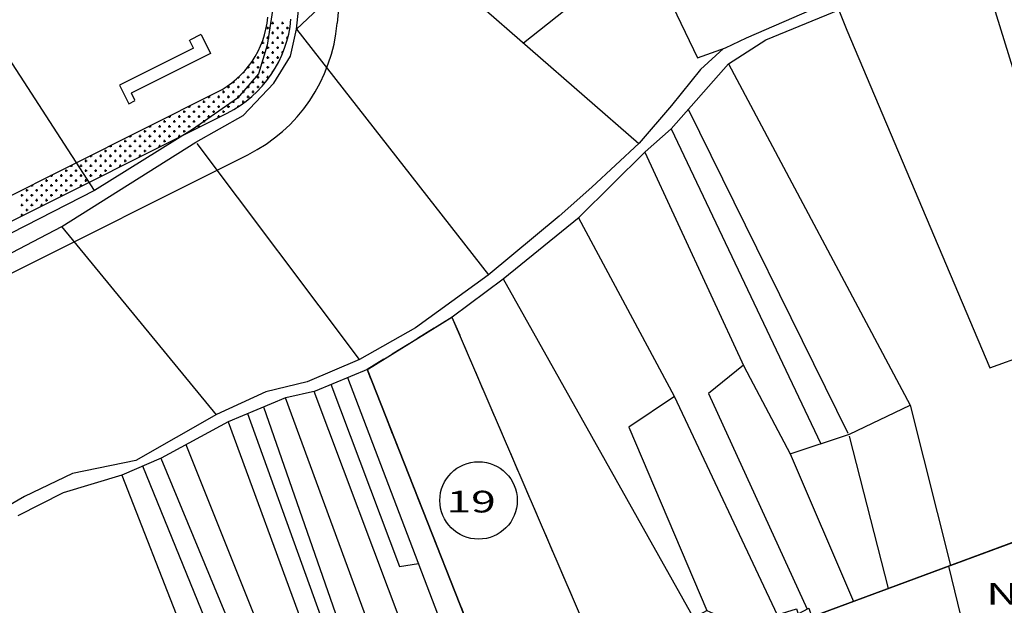
# Model space of a CAD drawing. Units: metres. Extents: x 428073 to 430919, y 4812680 to 4813812.
# Drawn here: x 429715 to 430032, y 4813239 to 4813428 of the extents above; entities that cross this region are included whole.
import ezdxf

# ---------------------------------------------------------------- set-up
doc = ezdxf.new("R2010")
doc.units = ezdxf.units.M
doc.header["$MEASUREMENT"] = 0
doc.linetypes.add('DASHED2', pattern=[9.525, 6.35, -3.175])
for name, color, linetype in [('010-PARCELAS-RUSTICAS', 4, 'Continuous'), ('011-PARCELAS-URBANAS', 4, 'Continuous'), ('020-EDIFICIOS', 5, 'Continuous'), ('03-TRAZADO', 6, 'Continuous'), ('033-ESPACIOS-LIBRES', 3, 'Continuous'), ('07-VIARIO-ACERAS', 8, 'Continuous'), ('10-ZONIFICACION-LIMITES', 2, 'Continuous'), ('12-ZONIFICACION-SIGLAS', 50, 'Continuous'), ('AREAS-REPARTO', 140, 'Continuous'), ('FICHA', 2, 'Continuous')]:
    doc.layers.add(name, color=color, linetype=linetype)
doc.styles.add('ROMANS', font='romans.shx', dxfattribs={"height": 15})
doc.styles.get("Standard").update_dxf_attribs({"font": 'arial.ttf'})

# ---------------------------------------------------------------- blocks, each defined once
blk = doc.blocks.new('*X418')
at = {"color": 0}
for p, q in [((1905, 4371.97), (1905.79, 4371.97)), ((1905.4, 4371.58), (1905.4, 4372.37)), ((1908.17, 4371.97), (1908.97, 4371.97)), ((1908.57, 4371.58), (1908.57, 4372.37)), ((1903.41, 4370.39), (1904.21, 4370.39)), ((1903.81, 4369.99), (1903.81, 4370.78)), ((1905, 4368.8), (1905.79, 4368.8)), ((1905.4, 4368.4), (1905.4, 4369.2)), ((1906.59, 4370.39), (1907.38, 4370.39)), ((1906.98, 4369.99), (1906.98, 4370.78)), ((1908.17, 4368.8), (1908.97, 4368.8)), ((1908.57, 4368.4), (1908.57, 4369.2)), ((1909.76, 4370.39), (1910.56, 4370.39)), ((1910.16, 4369.99), (1910.16, 4370.78)), ((1901.88, 4365.62), (1902.62, 4365.62)), ((1902.22, 4365.23), (1902.22, 4366.02)), ((1903.41, 4367.21), (1904.21, 4367.21)), ((1903.81, 4366.82), (1903.81, 4367.61)), ((1905, 4365.62), (1905.79, 4365.62)), ((1905.4, 4365.23), (1905.4, 4366.02)), ((1906.59, 4367.21), (1907.38, 4367.21)), ((1906.98, 4366.82), (1906.98, 4367.61)), ((1908.17, 4365.62), (1908.97, 4365.62)), ((1908.57, 4365.23), (1908.57, 4366.02)), ((1909.76, 4367.21), (1910.25, 4367.21)), ((1910.16, 4366.88), (1910.16, 4367.61)), ((1901.83, 4362.45), (1902.62, 4362.45)), ((1902.22, 4362.05), (1902.22, 4362.85)), ((1903.41, 4364.04), (1904.21, 4364.04)), ((1903.81, 4363.64), (1903.81, 4364.43)), ((1905, 4362.45), (1905.79, 4362.45)), ((1905.4, 4362.05), (1905.4, 4362.85)), ((1906.59, 4364.04), (1907.38, 4364.04)), ((1906.98, 4363.64), (1906.98, 4364.43)), ((1908.17, 4362.45), (1908.69, 4362.45)), ((1908.57, 4362.16), (1908.57, 4362.85)), ((1898.65, 4359.27), (1899.44, 4359.27)), ((1899.05, 4358.88), (1899.05, 4359.67)), ((1900.24, 4360.86), (1901.03, 4360.86)), ((1900.63, 4360.47), (1900.63, 4361.26)), ((1901.83, 4359.27), (1902.62, 4359.27)), ((1902.22, 4358.88), (1902.22, 4359.67)), ((1903.41, 4360.86), (1904.21, 4360.86)), ((1903.81, 4360.47), (1903.81, 4361.26)), ((1905, 4359.27), (1905.79, 4359.27)), ((1905.4, 4358.88), (1905.4, 4359.67)), ((1906.59, 4360.86), (1907.38, 4360.86)), ((1906.98, 4360.47), (1906.98, 4361.26)), ((1895.87, 4355.7), (1895.87, 4356.02)), ((1895.94, 4356.1), (1896.27, 4356.1)), ((1897.31, 4357.69), (1897.86, 4357.69)), ((1897.46, 4357.29), (1897.46, 4357.87)), ((1898.65, 4356.1), (1899.44, 4356.1)), ((1899.05, 4355.7), (1899.05, 4356.5)), ((1900.24, 4357.69), (1901.03, 4357.69)), ((1900.63, 4357.29), (1900.63, 4358.08)), ((1901.83, 4356.1), (1902.62, 4356.1)), ((1902.22, 4355.7), (1902.22, 4356.5)), ((1903.41, 4357.69), (1904.21, 4357.69)), ((1903.81, 4357.29), (1903.81, 4358.08)), ((1905, 4356.1), (1905.4, 4356.1)), ((1905.4, 4356.1), (1905.4, 4356.5)), ((1892.52, 4352.93), (1893.09, 4352.93)), ((1892.7, 4352.53), (1892.7, 4353.07)), ((1894.28, 4354.12), (1894.28, 4354.44)), ((1894.37, 4354.51), (1894.68, 4354.51)), ((1895.47, 4352.93), (1896.27, 4352.93)), ((1895.87, 4352.53), (1895.87, 4353.32)), ((1897.06, 4354.51), (1897.86, 4354.51)), ((1897.46, 4354.12), (1897.46, 4354.91)), ((1898.65, 4352.93), (1899.44, 4352.93)), ((1899.05, 4352.53), (1899.05, 4353.32)), ((1900.24, 4354.51), (1901.03, 4354.51)), ((1900.63, 4354.12), (1900.63, 4354.91)), ((1901.83, 4352.93), (1902.62, 4352.93)), ((1902.22, 4352.53), (1902.22, 4353.32)), ((1903.41, 4354.51), (1904.21, 4354.51)), ((1903.81, 4354.12), (1903.81, 4354.91)), ((1889.12, 4349.75), (1889.92, 4349.75)), ((1889.52, 4349.35), (1889.52, 4350.15)), ((1890.71, 4351.34), (1891.51, 4351.34)), ((1891.11, 4350.94), (1891.11, 4351.73)), ((1892.3, 4349.75), (1893.09, 4349.75)), ((1892.7, 4349.35), (1892.7, 4350.15)), ((1893.89, 4351.34), (1894.68, 4351.34)), ((1894.28, 4350.94), (1894.28, 4351.73)), ((1895.47, 4349.75), (1896.27, 4349.75)), ((1895.87, 4349.35), (1895.87, 4350.15)), ((1897.06, 4351.34), (1897.86, 4351.34)), ((1897.46, 4350.94), (1897.46, 4351.73)), ((1898.65, 4349.75), (1899.44, 4349.75)), ((1899.05, 4349.35), (1899.05, 4350.15)), ((1900.24, 4351.34), (1901.03, 4351.34)), ((1900.63, 4350.94), (1900.63, 4351.73)), ((1882.77, 4346.57), (1883.57, 4346.57)), ((1883.17, 4346.18), (1883.17, 4346.97)), ((1884.41, 4348.16), (1885.16, 4348.16)), ((1884.76, 4347.77), (1884.76, 4348.34)), ((1885.95, 4346.57), (1886.74, 4346.57)), ((1886.35, 4346.18), (1886.35, 4346.97)), ((1887.54, 4348.16), (1888.33, 4348.16)), ((1887.93, 4347.77), (1887.93, 4348.56)), ((1889.12, 4346.57), (1889.92, 4346.57)), ((1889.52, 4346.18), (1889.52, 4346.97)), ((1890.71, 4348.16), (1891.51, 4348.16)), ((1891.11, 4347.77), (1891.11, 4348.56)), ((1892.3, 4346.57), (1893.09, 4346.57)), ((1892.7, 4346.18), (1892.7, 4346.97)), ((1893.89, 4348.16), (1894.68, 4348.16)), ((1894.28, 4347.77), (1894.28, 4348.56)), ((1895.47, 4346.57), (1896.27, 4346.57)), ((1895.87, 4346.18), (1895.87, 4346.97)), ((1897.06, 4348.16), (1897.86, 4348.16)), ((1897.46, 4347.77), (1897.46, 4348.56)), ((1876.42, 4343.4), (1877.22, 4343.4)), ((1876.82, 4343), (1876.82, 4343.8)), ((1878.06, 4344.99), (1878.81, 4344.99)), ((1878.41, 4344.59), (1878.41, 4345.16)), ((1879.6, 4343.4), (1880.39, 4343.4)), ((1880, 4343), (1880, 4343.8)), ((1881.19, 4344.99), (1881.98, 4344.99)), ((1881.58, 4344.59), (1881.58, 4345.38)), ((1882.77, 4343.4), (1883.57, 4343.4)), ((1883.17, 4343), (1883.17, 4343.8)), ((1884.36, 4344.99), (1885.16, 4344.99)), ((1884.76, 4344.59), (1884.76, 4345.38)), ((1885.95, 4343.4), (1886.74, 4343.4)), ((1886.35, 4343), (1886.35, 4343.8)), ((1887.54, 4344.99), (1888.33, 4344.99)), ((1887.93, 4344.59), (1887.93, 4345.38)), ((1889.12, 4343.4), (1889.92, 4343.4)), ((1889.52, 4343), (1889.52, 4343.8)), ((1890.71, 4344.99), (1891.51, 4344.99)), ((1891.11, 4344.59), (1891.11, 4345.38)), ((1893.89, 4344.99), (1894.31, 4344.99)), ((1894.28, 4344.97), (1894.28, 4345.38)), ((1870.08, 4340.22), (1870.87, 4340.22)), ((1870.47, 4339.83), (1870.47, 4340.62)), ((1871.71, 4341.81), (1872.46, 4341.81)), ((1872.06, 4341.42), (1872.06, 4341.99)), ((1873.25, 4340.22), (1874.04, 4340.22)), ((1873.65, 4339.83), (1873.65, 4340.62)), ((1874.84, 4341.81), (1875.63, 4341.81)), ((1875.23, 4341.42), (1875.23, 4342.21)), ((1876.42, 4340.22), (1877.22, 4340.22)), ((1876.82, 4339.83), (1876.82, 4340.62)), ((1878.01, 4341.81), (1878.81, 4341.81)), ((1878.41, 4341.42), (1878.41, 4342.21)), ((1879.6, 4340.22), (1880.39, 4340.22)), ((1880, 4339.83), (1880, 4340.62)), ((1881.19, 4341.81), (1881.98, 4341.81)), ((1881.58, 4341.42), (1881.58, 4342.21)), ((1882.77, 4340.22), (1883.57, 4340.22)), ((1883.17, 4339.83), (1883.17, 4340.62)), ((1884.36, 4341.81), (1885.16, 4341.81)), ((1884.76, 4341.42), (1884.76, 4342.21)), ((1887.54, 4341.81), (1888.33, 4341.81)), ((1887.93, 4341.54), (1887.93, 4342.21)), ((1863.72, 4337.05), (1864.52, 4337.05)), ((1864.12, 4336.65), (1864.12, 4337.45)), ((1865.36, 4338.64), (1866.11, 4338.64)), ((1865.71, 4338.24), (1865.71, 4338.81)), ((1866.9, 4337.05), (1867.69, 4337.05)), ((1867.3, 4336.65), (1867.3, 4337.45)), ((1868.49, 4338.64), (1869.28, 4338.64)), ((1868.88, 4338.24), (1868.88, 4339.03)), ((1870.08, 4337.05), (1870.87, 4337.05)), ((1870.47, 4336.65), (1870.47, 4337.45)), ((1871.66, 4338.64), (1872.46, 4338.64)), ((1872.06, 4338.24), (1872.06, 4339.03)), ((1873.25, 4337.05), (1874.04, 4337.05)), ((1873.65, 4336.65), (1873.65, 4337.45)), ((1874.84, 4338.64), (1875.63, 4338.64)), ((1875.23, 4338.24), (1875.23, 4339.03)), ((1876.42, 4337.05), (1877.22, 4337.05)), ((1876.82, 4336.65), (1876.82, 4337.45)), ((1878.01, 4338.64), (1878.81, 4338.64)), ((1878.41, 4338.24), (1878.41, 4339.03)), ((1881.19, 4338.64), (1881.98, 4338.64)), ((1881.58, 4338.36), (1881.58, 4339.03)), ((1857.38, 4333.88), (1858.17, 4333.88)), ((1857.77, 4333.48), (1857.77, 4334.27)), ((1859.01, 4335.46), (1859.76, 4335.46)), ((1859.36, 4335.07), (1859.36, 4335.64)), ((1860.55, 4333.88), (1861.34, 4333.88)), ((1860.95, 4333.48), (1860.95, 4334.27)), ((1862.14, 4335.46), (1862.93, 4335.46)), ((1862.53, 4335.07), (1862.53, 4335.86)), ((1863.72, 4333.88), (1864.52, 4333.88)), ((1864.12, 4333.48), (1864.12, 4334.27)), ((1865.31, 4335.46), (1866.11, 4335.46)), ((1865.71, 4335.07), (1865.71, 4335.86)), ((1866.9, 4333.88), (1867.69, 4333.88)), ((1867.3, 4333.48), (1867.3, 4334.27)), ((1868.49, 4335.46), (1869.28, 4335.46)), ((1868.88, 4335.07), (1868.88, 4335.86)), ((1870.08, 4333.88), (1870.87, 4333.88)), ((1870.47, 4333.48), (1870.47, 4334.27)), ((1871.66, 4335.46), (1872.46, 4335.46)), ((1872.06, 4335.07), (1872.06, 4335.86)), ((1874.84, 4335.46), (1875.63, 4335.46)), ((1875.23, 4335.19), (1875.23, 4335.86)), ((1851.03, 4330.7), (1851.82, 4330.7)), ((1851.42, 4330.3), (1851.42, 4331.1)), ((1852.66, 4332.29), (1853.41, 4332.29)), ((1853.01, 4331.89), (1853.01, 4332.46)), ((1854.2, 4330.7), (1854.99, 4330.7)), ((1854.6, 4330.3), (1854.6, 4331.1)), ((1855.79, 4332.29), (1856.58, 4332.29)), ((1856.18, 4331.89), (1856.18, 4332.68)), ((1857.38, 4330.7), (1858.17, 4330.7)), ((1857.77, 4330.3), (1857.77, 4331.1)), ((1858.96, 4332.29), (1859.76, 4332.29)), ((1859.36, 4331.89), (1859.36, 4332.68)), ((1860.55, 4330.7), (1861.34, 4330.7)), ((1860.95, 4330.3), (1860.95, 4331.1)), ((1862.14, 4332.29), (1862.93, 4332.29)), ((1862.53, 4331.89), (1862.53, 4332.68)), ((1863.72, 4330.7), (1864.52, 4330.7)), ((1864.12, 4330.3), (1864.12, 4331.1)), ((1865.31, 4332.29), (1866.11, 4332.29)), ((1865.71, 4331.89), (1865.71, 4332.68)), ((1868.49, 4332.29), (1869.28, 4332.29)), ((1868.88, 4332.01), (1868.88, 4332.68)), ((1844.67, 4327.52), (1845.47, 4327.52)), ((1845.07, 4327.13), (1845.07, 4327.92)), ((1846.31, 4329.11), (1847.06, 4329.11)), ((1846.66, 4328.72), (1846.66, 4329.29)), ((1847.85, 4327.52), (1848.64, 4327.52)), ((1848.25, 4327.13), (1848.25, 4327.92)), ((1849.44, 4329.11), (1850.23, 4329.11)), ((1849.83, 4328.72), (1849.83, 4329.51)), ((1851.03, 4327.52), (1851.82, 4327.52)), ((1851.42, 4327.13), (1851.42, 4327.92)), ((1852.61, 4329.11), (1853.41, 4329.11)), ((1853.01, 4328.72), (1853.01, 4329.51)), ((1854.2, 4327.52), (1854.99, 4327.52)), ((1854.6, 4327.13), (1854.6, 4327.92)), ((1855.79, 4329.11), (1856.58, 4329.11)), ((1856.18, 4328.72), (1856.18, 4329.51)), ((1857.38, 4327.52), (1858.17, 4327.52)), ((1857.77, 4327.13), (1857.77, 4327.92)), ((1858.96, 4329.11), (1859.76, 4329.11)), ((1859.36, 4328.72), (1859.36, 4329.51)), ((1862.14, 4329.11), (1862.93, 4329.11)), ((1862.53, 4328.84), (1862.53, 4329.51)), ((1838.33, 4324.35), (1839.12, 4324.35)), ((1838.72, 4323.95), (1838.72, 4324.75)), ((1839.96, 4325.94), (1840.71, 4325.94)), ((1840.31, 4325.54), (1840.31, 4326.11)), ((1841.5, 4324.35), (1842.29, 4324.35)), ((1841.9, 4323.95), (1841.9, 4324.75)), ((1843.09, 4325.94), (1843.88, 4325.94)), ((1843.48, 4325.54), (1843.48, 4326.33)), ((1844.67, 4324.35), (1845.47, 4324.35)), ((1845.07, 4323.95), (1845.07, 4324.75)), ((1846.26, 4325.94), (1847.06, 4325.94)), ((1846.66, 4325.54), (1846.66, 4326.33)), ((1847.85, 4324.35), (1848.64, 4324.35)), ((1848.25, 4323.95), (1848.25, 4324.75)), ((1849.44, 4325.94), (1850.23, 4325.94)), ((1849.83, 4325.54), (1849.83, 4326.33)), ((1851.03, 4324.35), (1851.82, 4324.35)), ((1851.42, 4323.95), (1851.42, 4324.75)), ((1852.61, 4325.94), (1853.41, 4325.94)), ((1853.01, 4325.54), (1853.01, 4326.33)), ((1855.79, 4325.94), (1856.58, 4325.94)), ((1856.18, 4325.66), (1856.18, 4326.33)), ((1831.97, 4321.18), (1832.77, 4321.18)), ((1832.37, 4320.78), (1832.37, 4321.57)), ((1833.61, 4322.76), (1834.36, 4322.76)), ((1833.96, 4322.37), (1833.96, 4322.94)), ((1835.15, 4321.18), (1835.94, 4321.18)), ((1835.55, 4320.78), (1835.55, 4321.57)), ((1836.74, 4322.76), (1837.53, 4322.76)), ((1837.13, 4322.37), (1837.13, 4323.16)), ((1838.33, 4321.18), (1839.12, 4321.18)), ((1838.72, 4320.78), (1838.72, 4321.57)), ((1839.91, 4322.76), (1840.71, 4322.76)), ((1840.31, 4322.37), (1840.31, 4323.16)), ((1841.5, 4321.18), (1842.29, 4321.18)), ((1841.9, 4320.78), (1841.9, 4321.57)), ((1843.09, 4322.76), (1843.88, 4322.76)), ((1843.48, 4322.37), (1843.48, 4323.16)), ((1844.67, 4321.18), (1845.47, 4321.18)), ((1845.07, 4320.78), (1845.07, 4321.57)), ((1846.26, 4322.76), (1847.06, 4322.76)), ((1846.66, 4322.37), (1846.66, 4323.16)), ((1849.44, 4322.76), (1850.23, 4322.76)), ((1849.83, 4322.49), (1849.83, 4323.16)), ((1825.62, 4318), (1826.42, 4318)), ((1826.02, 4317.6), (1826.02, 4318.4)), ((1827.26, 4319.59), (1828.01, 4319.59)), ((1827.61, 4319.19), (1827.61, 4319.76)), ((1828.8, 4318), (1829.59, 4318)), ((1829.2, 4317.6), (1829.2, 4318.4)), ((1830.39, 4319.59), (1831.18, 4319.59)), ((1830.78, 4319.19), (1830.78, 4319.98)), ((1831.97, 4318), (1832.77, 4318)), ((1832.37, 4317.6), (1832.37, 4318.4)), ((1833.56, 4319.59), (1834.36, 4319.59)), ((1833.96, 4319.19), (1833.96, 4319.98)), ((1835.15, 4318), (1835.94, 4318)), ((1835.55, 4317.6), (1835.55, 4318.4)), ((1836.74, 4319.59), (1837.53, 4319.59)), ((1837.13, 4319.19), (1837.13, 4319.98)), ((1838.33, 4318), (1839.12, 4318)), ((1838.72, 4317.6), (1838.72, 4318.4)), ((1839.91, 4319.59), (1840.71, 4319.59)), ((1840.31, 4319.19), (1840.31, 4319.98)), ((1843.09, 4319.59), (1843.88, 4319.59)), ((1843.48, 4319.31), (1843.48, 4319.98)), ((1824.04, 4316.41), (1824.83, 4316.41)), ((1824.43, 4316.02), (1824.43, 4316.81)), ((1825.62, 4314.82), (1826.42, 4314.82)), ((1826.02, 4314.43), (1826.02, 4315.22)), ((1827.21, 4316.41), (1828.01, 4316.41)), ((1827.61, 4316.02), (1827.61, 4316.81)), ((1828.8, 4314.82), (1829.59, 4314.82)), ((1829.2, 4314.43), (1829.2, 4315.22)), ((1830.39, 4316.41), (1831.18, 4316.41)), ((1830.78, 4316.02), (1830.78, 4316.81)), ((1831.97, 4314.82), (1832.77, 4314.82)), ((1832.37, 4314.43), (1832.37, 4315.22)), ((1833.56, 4316.41), (1834.36, 4316.41)), ((1833.96, 4316.02), (1833.96, 4316.81)), ((1836.74, 4316.41), (1837.53, 4316.41)), ((1837.13, 4316.14), (1837.13, 4316.81)), ((1824.04, 4313.24), (1824.83, 4313.24)), ((1824.43, 4312.84), (1824.43, 4313.63)), ((1825.62, 4311.65), (1826.42, 4311.65)), ((1826.02, 4311.25), (1826.02, 4312.05)), ((1827.21, 4313.24), (1828.01, 4313.24)), ((1827.61, 4312.84), (1827.61, 4313.63)), ((1830.39, 4313.24), (1831.18, 4313.24)), ((1830.78, 4312.96), (1830.78, 4313.63)), ((1824.04, 4310.06), (1824.83, 4310.06)), ((1824.43, 4309.79), (1824.43, 4310.46))]:
    blk.add_line(p, q, dxfattribs=at)

msp = doc.modelspace()

# ---------------------------------------------------------------- linework, layer by layer
at = {"layer": '010-PARCELAS-RUSTICAS'}
for p, q in [((429916.25, 4813451.54), (429877.19, 4813420.57)), ((429916.23, 4813451.57), (429933.4, 4813415.84)), ((429803.93, 4813425.06), (429806.57, 4813450.13)), ((430023.5, 4813449.95), (430035.51, 4813411.3)), ((429796.91, 4813435.9), (429794.39, 4813419.97)), ((429803.93, 4813425.06), (429816.63, 4813437.1)), ((429949.19, 4813422.24), (429982.44, 4813436.77)), ((429861.78, 4813433.97), (429914.4, 4813388.2)), ((429955.47, 4813421.61), (429979.33, 4813431.38)), ((429979, 4813431.24), (429981.56, 4813424.78)), ((429704.07, 4813426.19), (429738.63, 4813373.01)), ((429802.01, 4813416.34), (429803.93, 4813425.06)), ((429803.93, 4813425.06), (429865.87, 4813345.78)), ((429981.56, 4813424.78), (430027.77, 4813315.83)), ((429794.39, 4813419.97), (429791.66, 4813410.64)), ((429942.36, 4813419.08), (429949.19, 4813422.24)), ((429943.33, 4813413.93), (429955.47, 4813421.61)), ((429796.58, 4813407.67), (429802.01, 4813416.34)), ((429933.4, 4813415.84), (429942.36, 4813419.08)), ((429941.81, 4813418.88), (429934.3, 4813412.07)), ((429924.85, 4813392.93), (429943.33, 4813413.93)), ((429943.35, 4813413.94), (430002.02, 4813303.8)), ((429791.66, 4813410.64), (429784.89, 4813402.86)), ((429934.3, 4813412.07), (429924.95, 4813400.48)), ((429786.65, 4813397.24), (429796.58, 4813407.67)), ((429784.89, 4813402.86), (429770.28, 4813392.67)), ((429924.95, 4813400.48), (429914.52, 4813388.31)), ((429771.45, 4813388.6), (429786.65, 4813397.24)), ((429930.39, 4813399.22), (429981.94, 4813294.77)), ((429770.28, 4813392.67), (429738.72, 4813373.05)), ((429916.5, 4813385.48), (429924.85, 4813392.93)), ((429924.88, 4813392.97), (429973.18, 4813291.32)), ((429728.14, 4813361.46), (429771.45, 4813388.6)), ((429771.68, 4813388.17), (429824.17, 4813318.5)), ((429914.52, 4813388.31), (429899.21, 4813374.07)), ((429895.17, 4813364.47), (429916.5, 4813385.48)), ((429916.38, 4813385.36), (429948.36, 4813316.34)), ((429738.72, 4813373.05), (429691.53, 4813348.9)), ((429899.21, 4813374.07), (429888.75, 4813364.73)), ((429888.75, 4813364.73), (429865.74, 4813345.67)), ((429870.63, 4813344.53), (429895.17, 4813364.47)), ((429894.9, 4813364.25), (429925.88, 4813306.72)), ((429697.52, 4813345.49), (429728.14, 4813361.46)), ((429728.06, 4813361.42), (429777.94, 4813300.65)), ((429865.74, 4813345.67), (429842.35, 4813328.71)), ((429854.14, 4813332.25), (429870.63, 4813344.53)), ((429870.67, 4813344.56), (429932.05, 4813235.14)), ((429827.11, 4813315.5), (429854.14, 4813332.25)), ((429854.08, 4813332.21), (429899.34, 4813226.98)), ((429842.35, 4813328.71), (429824.25, 4813318.53)), ((430027.77, 4813315.83), (430040.87, 4813320.61)), ((429824.25, 4813318.53), (429807.37, 4813311.34)), ((429810.01, 4813308.45), (429827.11, 4813315.5)), ((429826.72, 4813315.34), (429882.02, 4813175.59)), ((429948.2, 4813316.68), (429936.89, 4813307.5)), ((429948.36, 4813316.34), (429963.31, 4813288.08)), ((429807.37, 4813311.34), (429794.04, 4813308.08)), ((429820.34, 4813312.71), (429873.16, 4813174.39)), ((429794.04, 4813308.08), (429778.11, 4813300.75)), ((429800.47, 4813306.3), (429810.01, 4813308.45)), ((429809.5, 4813308.33), (429860.36, 4813173.42)), ((429814.99, 4813310.5), (429837.14, 4813251.7)), ((429781.99, 4813298.51), (429800.47, 4813306.3)), ((429800.3, 4813306.23), (429849.49, 4813172.25)), ((429925.96, 4813306.55), (429911.2, 4813296.7)), ((429925.88, 4813306.72), (429959.06, 4813236.09)), ((429936.89, 4813307.5), (429968.73, 4813237.96)), ((429793.2, 4813303.24), (429839.6, 4813170.62)), ((429982.45, 4813294.41), (430002.02, 4813303.8)), ((430002.02, 4813303.8), (430015.11, 4813252.06)), ((429778.11, 4813300.75), (429752.08, 4813285.96)), ((429760.32, 4813286.8), (429781.99, 4813298.51)), ((429781.83, 4813298.43), (429829.63, 4813168.7)), ((429788.06, 4813301.07), (429835.53, 4813169.9)), ((429911.2, 4813296.7), (429936.43, 4813237.58)), ((429963.33, 4813288.04), (429982.45, 4813294.41)), ((429982.31, 4813293.76), (429994.9, 4813244.58)), ((429768.14, 4813291.03), (429818.88, 4813164.87)), ((429752.08, 4813285.96), (429731.54, 4813281.73)), ((429747.66, 4813281.29), (429760.32, 4813286.8)), ((429760.14, 4813286.72), (429811.71, 4813162.33)), ((429963.31, 4813288.08), (429983.78, 4813240.47)), ((429754.22, 4813284.15), (429805.09, 4813159.58)), ((429731.54, 4813281.73), (429716.05, 4813274.32)), ((429728.66, 4813275.61), (429747.66, 4813281.29)), ((429747.48, 4813281.24), (429796.68, 4813155.37)), ((429716.05, 4813274.32), (429702.09, 4813266.2)), ((429714.04, 4813268.21), (429728.66, 4813275.61)), ((429837.14, 4813251.7), (429843.28, 4813252.64))]:
    msp.add_line(p, q, dxfattribs=at)
at = {"layer": '011-PARCELAS-URBANAS'}
for p, q in [((430130.18, 4813294.63), (429970.31, 4813235.48)), ((430021.94, 4813221.75), (430014.47, 4813251.82))]:
    msp.add_line(p, q, dxfattribs=at)
at = {"layer": '020-EDIFICIOS'}
for p, q in [((429769.55, 4813421.66), (429773.08, 4813423.42)), ((429773.11, 4813423.36), (429776.17, 4813417.2)), ((429770.68, 4813418.97), (429769.38, 4813421.58)), ((429770.68, 4813418.97), (429746.72, 4813407.06)), ((429776.17, 4813417.2), (429750.54, 4813404.45)), ((429746.72, 4813407.06), (429749.73, 4813401.01)), ((429751.76, 4813402.12), (429750.59, 4813404.48)), ((429749.73, 4813401.01), (429751.8, 4813402.04))]:
    msp.add_line(p, q, dxfattribs=at)
at = {"layer": '03-TRAZADO'}
for p, q in [((429819.06, 4813450.14), (429817.05, 4813427)), ((429621.27, 4813326.25), (429778.17, 4813404.7)), ((429625.18, 4813303.05), (429788.23, 4813384.58))]:
    msp.add_line(p, q, dxfattribs=at)
for radius in [30, 52.5]:
    msp.add_arc((429764.75, 4813431.54), radius, 296.5672, 355.0377, dxfattribs=at)
at = {"layer": '07-VIARIO-ACERAS'}
msp.add_line((429657.54, 4813336), (429781.52, 4813398), dxfattribs=at)
msp.add_arc((429764.75, 4813431.54), 37.5, 296.5672, 355.0377, dxfattribs=at)
at = {"layer": '10-ZONIFICACION-LIMITES', "linetype": 'DASHED2'}
msp.add_lwpolyline([(429862.97, 4813223.72), (429826.72, 4813315.34), (429854.08, 4813332.21), (429899.34, 4813226.98)], dxfattribs=at)
at = {"layer": '10-ZONIFICACION-LIMITES'}
msp.add_lwpolyline([(429928.31, 4813232.14), (429932.05, 4813235.14), (429936.43, 4813237.58), (429944.09, 4813234.1), (429959.06, 4813236.09), (429965.33, 4813238.04), (429965.88, 4813236.44), (429969.34, 4813238.29), (429970.31, 4813235.48), (430015.11, 4813252.06), (430067.23, 4813271.34), (430130.18, 4813294.63), (430125.34, 4813303.32)], dxfattribs=at)
at = {"layer": '12-ZONIFICACION-SIGLAS'}
msp.add_circle((429862.69, 4813273.04), 12.5, dxfattribs=at)
at = {"layer": 'AREAS-REPARTO', "linetype": 'Continuous', "const_width": 0.1}
msp.add_lwpolyline([(429713.37, 4813185.28), (429746.83, 4813200.01), (429773.92, 4813213.58), (429779.28, 4813199.88), (429790.49, 4813203.67), (429813.9, 4813211.38), (429832.84, 4813217.61), (429854.64, 4813222.89), (429868.23, 4813224.25), (429887.42, 4813224.02), (429899.34, 4813226.98), (429928.31, 4813232.14), (429932.05, 4813235.14), (429936.43, 4813237.58), (429944.09, 4813234.1), (429959.06, 4813236.09), (429965.33, 4813238.04), (429965.88, 4813236.44), (429969.34, 4813238.29), (429970.31, 4813235.48), (430015.11, 4813252.06), (430067.23, 4813271.34)], dxfattribs=at)
at = {"layer": 'FICHA'}
for p, q in [((429827.11, 4813315.5), (429854.08, 4813332.21)), ((429854.08, 4813332.21), (429854.08, 4813332.21)), ((429854.08, 4813332.21), (429899.34, 4813226.98)), ((429826.72, 4813315.34), (429827.11, 4813315.5)), ((429862.97, 4813223.72), (429826.72, 4813315.34))]:
    msp.add_line(p, q, dxfattribs=at)

# ---------------------------------------------------------------- block references
at = {"layer": '033-ESPACIOS-LIBRES'}
msp.add_blockref('*X418', (427890.85, 4809055.09), dxfattribs=at)

# ---------------------------------------------------------------- texts
at = {"layer": '12-ZONIFICACION-SIGLAS', "width": 1.5}
msp.add_text('19', height=7, dxfattribs=at).set_placement((429852.34, 4813269.15))
at = {"layer": '12-ZONIFICACION-SIGLAS', "style": 'ROMANS', "width": 1.5}
msp.add_text('N2A', height=7, dxfattribs=at).set_placement((430026.6, 4813239.45))

doc.saveas('drawing.dxf')
